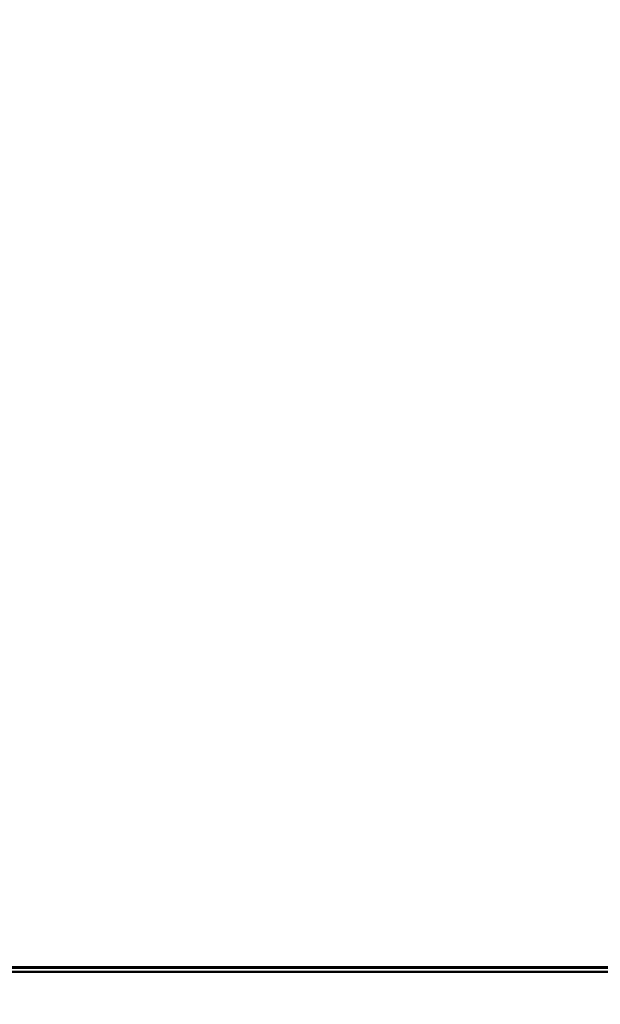
# Model space of a CAD drawing. Units: inches. Extents: x 0.5 to 21.5, y 0.2 to 16.7.
# Drawn here: x 3.8 to 3.9, y 3.3 to 3.5 of the extents above; entities that cross this region are included whole.
import ezdxf

# ---------------------------------------------------------------- set-up
doc = ezdxf.new("R2010")
doc.units = ezdxf.units.IN
doc.header["$MEASUREMENT"] = 0
doc.layers.add('Dimension (ANSI)', color=7, linetype='Continuous', lineweight=25)
doc.layers.add('Visible (ANSI)', color=7, linetype='Continuous', lineweight=50)
doc.styles.add('Note Text (ANSI)', font='tahoma.ttf')
doc.dimstyles.new('Default (ANSI)', dxfattribs={"dimtxt": 0.1200000047683716, "dimasz": 0.0984251946210861, "dimexe": 0.125, "dimexo": 0.0625, "dimgap": 0.031496062992126, "dimtad": 0, "dimtih": 1, "dimtoh": 1, "dimrnd": 1e-08, "dimzin": 0, "dimdsep": 46, "dimtxsty": 'Note Text (ANSI)', "dimcen": 0.09, "dimdle": 0.3937007874015748, "dimclrd": 256, "dimclre": 256, "dimclrt": 256, "dimadec": 0, "dimazin": 1, "dimtfac": 1, "dimtofl": 0, "dimtmove": 0, "dimatfit": 3, "dimfxl": 1, "dimtolj": 1, "dimtzin": 4, "dimlwd": -1, "dimlwe": -1, "dimarcsym": 0})

# ---------------------------------------------------------------- blocks, each defined once
blk = doc.blocks.new('*D29')
at = {"layer": 'Defpoints', "color": 0, "transparency": 16777216}
for p in [(5.606957505843833, 3.70287234017658), (2.181957505843814, 3.06083034849784), (5.606957505843833, 3.060830348497835)]:
    blk.add_point(p, dxfattribs=at)
at = {"layer": 'Dimension (ANSI)', "transparency": 16777216}
for p, q in [((2.181957505843814, 3.12333034849784), (2.181957505843814, 3.82787234017658)), ((5.606957505843833, 3.123330348497835), (5.606957505843833, 3.82787234017658)), ((2.2803827004649, 3.70287234017658), (3.665997030656263, 3.70287234017658)), ((5.508532311222747, 3.70287234017658), (4.122917981031386, 3.70287234017658))]:
    blk.add_line(p, q, dxfattribs=at)
for points in [[(2.2803827004649, 3.719276539280095), (2.2803827004649, 3.686468141073066), (2.181957505843814, 3.70287234017658)], [(5.508532311222747, 3.719276539280095), (5.508532311222747, 3.686468141073066), (5.606957505843833, 3.70287234017658)]]:
    blk.add_solid(points, dxfattribs=at)
at = {"layer": 'Dimension (ANSI)', "transparency": 16777216, "insert": (3.697493093648388, 3.765370663277055), "char_height": 0.1200000047683716, "attachment_point": 1, "style": 'Note Text (ANSI)'}
blk.add_mtext('\\A1;34.25', dxfattribs=at)

msp = doc.modelspace()

# ---------------------------------------------------------------- linework, layer by layer
at = {"layer": 'Visible (ANSI)'}
for p, q in [((3.746829249642668, 3.276730348497964), (3.980629249642595, 3.276730348497964)), ((3.980629249642595, 3.276530348497846), (3.746829249642666, 3.276530348497846)), ((2.118779249642535, 3.275730348496594), (5.607679249642546, 3.275730348496594))]:
    msp.add_line(p, q, dxfattribs=at)

# ---------------------------------------------------------------- dimensions: what is measured, and where the dimension line sits
at = {"layer": 'Dimension (ANSI)'}
dim = msp.add_linear_dim(base=(5.606957505843833, 3.70287234017658), p1=(2.181957505843814, 3.06083034849784), p2=(5.606957505843833, 3.060830348497835), angle=180, dimstyle='Default (ANSI)', override={"dimgap": 0.031496062992126, "dimtih": 0, "dimtoh": 0, "dimdec": 2, "dimlfac": 10, "dimtol": 0, "dimlim": 0, "dimtp": 0, "dimtm": 0, "dimtdec": 2, "dimatfit": 1}, dxfattribs=at)
dim.commit()
dim.dimension.update_dxf_attribs({"geometry": '*D29', "text_midpoint": (3.894457505843824, 3.70287234017658), "dimtype": 160})

doc.saveas('drawing.dxf')
